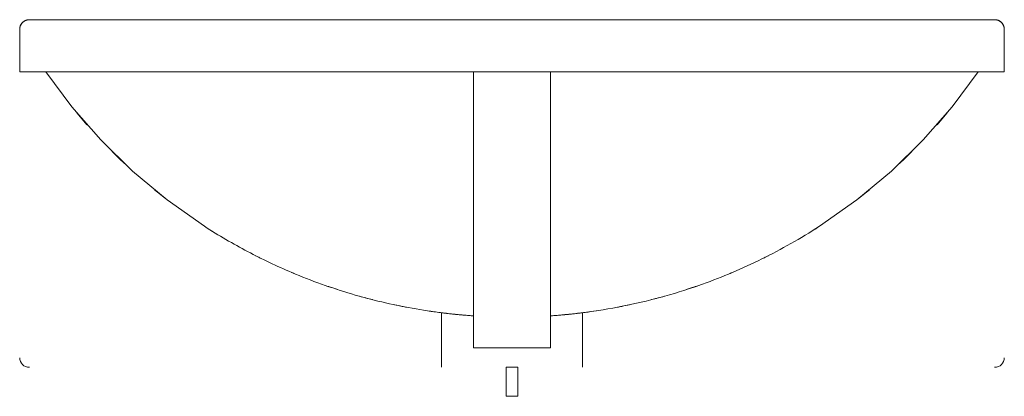
# Model space of a CAD drawing. Units: millimetres. Extents: x -255 to 255, y 665 to 860.
import ezdxf

# ---------------------------------------------------------------- set-up
doc = ezdxf.new("R2010")
doc.units = ezdxf.units.MM

# ---------------------------------------------------------------- blocks, each defined once
blk = doc.blocks.new('Basin_Undermount_Abey_Vela - LT-6008-288769-Front')
at = {"lineweight": 18}
for p, q in [((236.7, 860), (-236.7, 860)), ((232, 860), (-232, 860)), ((-255, 855), (-255, 833)), ((255, 833), (255, 855)), ((-232, 833), (-255, 833)), ((-255, 833), (-232, 833)), ((-235.65, 833), (-241.48, 833)), ((-241.48, 833), (-20, 833)), ((-235.65, 833), (-232, 833)), ((-232, 833), (232, 833)), ((-216.58, 833), (-232, 833)), ((-232, 833), (-216.58, 833)), ((-20, 731.58), (-20, 833)), ((-20, 833), (-20, 753.02)), ((20, 833), (-20, 833)), ((20, 833), (20, 731.58)), ((20, 753.02), (20, 833)), ((20, 833), (241.48, 833)), ((232, 833), (216.58, 833)), ((216.58, 833), (232, 833)), ((232, 833), (255, 833)), ((255, 833), (232, 833)), ((232, 833), (235.65, 833)), ((241.48, 833), (235.65, 833)), ((-20, 753.02), (-20, 726.73)), ((20, 726.73), (20, 753.02)), ((-132.79, 737.8), (-131.18, 736.99)), ((131.18, 736.99), (132.79, 737.8)), ((-20, 690.06), (-20, 731.58)), ((20, 731.58), (20, 690.06)), ((-20, 726.73), (-20, 706.67)), ((20, 706.67), (20, 726.73)), ((-36.5, 708.26), (-36.5, 680)), ((-25, 707.15), (-25, 707.05)), ((-20, 706.67), (-20, 705.98)), ((-20, 705.98), (-20, 690.06)), ((20, 705.98), (20, 706.67)), ((20, 690.06), (20, 705.98)), ((25, 707.05), (25, 707.15)), ((36.5, 680), (36.5, 708.26)), ((-20, 690.06), (20, 690.06)), ((-20, 690.06), (0, 690.06)), ((0, 690.06), (20, 690.06)), ((-3, 680), (-3, 665)), ((0, 680), (-3, 680)), ((-3, 680), (0, 680)), ((3, 680), (0, 680)), ((0, 680), (3, 680)), ((3, 665), (3, 680)), ((3, 665), (-3, 665)), ((-3, 665), (3, 665))]:
    blk.add_line(p, q, dxfattribs=at)
at = {"lineweight": 18, "flags": 128}
for points in [[(-255, 855), (-255, 855.2), (-254.98, 855.4), (-254.96, 855.6), (-254.94, 855.8), (-254.9, 855.99), (-254.86, 856.19), (-254.81, 856.38), (-254.75, 856.57), (-254.68, 856.76), (-254.61, 856.95), (-254.52, 857.13), (-254.43, 857.31), (-254.34, 857.48), (-254.24, 857.66), (-254.13, 857.82), (-254.01, 857.99), (-253.89, 858.14), (-253.76, 858.3), (-253.62, 858.44), (-253.48, 858.59), (-253.34, 858.72), (-253.19, 858.85), (-253.03, 858.98), (-252.87, 859.1), (-252.7, 859.21), (-252.53, 859.31), (-252.36, 859.41), (-252.18, 859.5), (-252, 859.58), (-251.81, 859.66), (-251.62, 859.73), (-251.43, 859.79), (-251.24, 859.84), (-251.05, 859.89), (-250.85, 859.93), (-250.65, 859.96), (-250.45, 859.98), (-250.25, 859.99), (-250.05, 860), (-250, 860)], [(-250, 860), (-249.99, 860), (-249.94, 860), (-249.87, 860), (-249.77, 860), (-249.64, 860), (-249.48, 860), (-249.3, 860), (-249.09, 860), (-248.85, 860), (-248.58, 860), (-248.29, 860), (-247.97, 860), (-247.62, 860), (-247.25, 860), (-246.86, 860), (-246.44, 860), (-246, 860), (-245.53, 860), (-245.05, 860), (-244.54, 860), (-244.01, 860), (-243.47, 860), (-242.9, 860), (-242.32, 860), (-241.73, 860), (-241.11, 860), (-240.48, 860), (-239.84, 860), (-239.19, 860), (-238.52, 860), (-237.85, 860), (-237.16, 860), (-236.47, 860), (-235.77, 860), (-235.06, 860), (-234.35, 860), (-233.63, 860), (-232.91, 860), (-232.19, 860), (-232, 860)], [(-232, 860), (-232.72, 860), (-233.44, 860), (-234.15, 860), (-234.87, 860), (-235.58, 860), (-236.28, 860), (-236.97, 860), (-237.66, 860), (-238.34, 860), (-239.01, 860), (-239.67, 860), (-240.31, 860), (-240.94, 860), (-241.56, 860), (-242.16, 860), (-242.75, 860), (-243.32, 860), (-243.87, 860), (-244.4, 860), (-244.91, 860), (-245.4, 860), (-245.87, 860), (-246.32, 860), (-246.75, 860), (-247.15, 860), (-247.52, 860), (-247.88, 860), (-248.2, 860), (-248.5, 860), (-248.78, 860), (-249.02, 860), (-249.24, 860), (-249.44, 860), (-249.6, 860), (-249.74, 860), (-249.85, 860), (-249.93, 860), (-249.98, 860), (-250, 860), (-250, 860)], [(250, 860), (249.99, 860), (249.94, 860), (249.87, 860), (249.77, 860), (249.64, 860), (249.48, 860), (249.3, 860), (249.09, 860), (248.85, 860), (248.58, 860), (248.29, 860), (247.97, 860), (247.62, 860), (247.25, 860), (246.86, 860), (246.44, 860), (246, 860), (245.53, 860), (245.05, 860), (244.54, 860), (244.01, 860), (243.47, 860), (242.9, 860), (242.32, 860), (241.73, 860), (241.11, 860), (240.48, 860), (239.84, 860), (239.19, 860), (238.52, 860), (237.85, 860), (237.16, 860), (236.47, 860), (235.77, 860), (235.06, 860), (234.35, 860), (233.63, 860), (232.91, 860), (232.19, 860), (232, 860)], [(232, 860), (232.72, 860), (233.44, 860), (234.15, 860), (234.87, 860), (235.58, 860), (236.28, 860), (236.97, 860), (237.66, 860), (238.34, 860), (239.01, 860), (239.67, 860), (240.31, 860), (240.94, 860), (241.56, 860), (242.16, 860), (242.75, 860), (243.32, 860), (243.87, 860), (244.4, 860), (244.91, 860), (245.4, 860), (245.87, 860), (246.32, 860), (246.75, 860), (247.15, 860), (247.52, 860), (247.88, 860), (248.2, 860), (248.5, 860), (248.78, 860), (249.02, 860), (249.24, 860), (249.44, 860), (249.6, 860), (249.74, 860), (249.85, 860), (249.93, 860), (249.98, 860), (250, 860)], [(250, 860), (250.2, 860), (250.4, 859.98), (250.6, 859.96), (250.8, 859.94), (250.99, 859.9), (251.19, 859.86), (251.38, 859.81), (251.57, 859.75), (251.76, 859.68), (251.95, 859.61), (252.13, 859.52), (252.31, 859.43), (252.48, 859.34), (252.66, 859.24), (252.82, 859.13), (252.99, 859.01), (253.14, 858.89), (253.3, 858.76), (253.44, 858.62), (253.59, 858.48), (253.72, 858.34), (253.85, 858.19), (253.98, 858.03), (254.1, 857.87), (254.21, 857.7), (254.31, 857.53), (254.41, 857.36), (254.5, 857.18), (254.58, 857), (254.66, 856.81), (254.73, 856.62), (254.79, 856.43), (254.84, 856.24), (254.89, 856.05), (254.93, 855.85), (254.96, 855.65), (254.98, 855.45), (254.99, 855.25), (255, 855.05), (255, 855)], [(-159.23, 753.02), (-178.58, 766.69), (-196.53, 781.65), (-213.03, 797.8), (-228.02, 814.96), (-241.48, 833)], [(241.48, 833), (228.02, 814.95), (213.03, 797.8), (196.53, 781.65), (178.58, 766.68), (159.23, 753.02)], [(-225.47, 811.84), (-223.63, 809.65), (-220.14, 805.6)], [(220.14, 805.6), (223.63, 809.65), (225.47, 811.84)], [(-207.12, 791.72), (-203.49, 788.15), (-200.71, 785.51)], [(200.71, 785.5), (203.49, 788.15), (207.12, 791.72)], [(-185.25, 771.96), (-181.2, 768.72), (-180.07, 767.84)], [(180.07, 767.83), (181.2, 768.72), (185.25, 771.96)], [(-157.81, 752.11), (-157.04, 751.61), (-155.2, 750.46)], [(155.2, 750.46), (157.04, 751.61), (157.81, 752.11)]]:
    blk.add_lwpolyline(points, dxfattribs=at)
at = {"lineweight": 18}
for centre, start, end in [((-250, 855), 90, 180), ((250, 855), 0, 90), ((-250, 685), 180, 270), ((250, 685), 270, 0)]:
    blk.add_arc(centre, 5, start, end, dxfattribs=at)
for points, knots in [([(-20, 706.67), (-25.29, 707.03), (-35.87, 708.04), (-56.97, 711.23), (-83.19, 717.41), (-111.65, 727.56), (-137.03, 739.58), (-151.91, 748.28), (-159.23, 753.02)], [0, 0, 0, 0, 0.111111, 0.222222, 0.444444, 0.666667, 0.833333, 1, 1, 1, 1]), ([(159.23, 753.02), (149.47, 746.7), (129.53, 735.44), (96.22, 721.4), (59.65, 711.18), (33.22, 707.57), (20, 706.67)], [0, 0, 0, 0, 0.222222, 0.444444, 0.722222, 1, 1, 1, 1]), ([(-96.29, 722.26), (-95.68, 722.04), (-93.67, 721.35), (-91.65, 720.68), (-90.26, 720.23)], [0.27152149, 0.27152149, 0.27152149, 0.27152149, 0.28571429, 0.31781073, 0.31781073, 0.31781073, 0.31781073]), ([(90.26, 720.23), (91.65, 720.68), (93.67, 721.35), (95.68, 722.04), (96.29, 722.26)], [0.68218927, 0.68218927, 0.68218927, 0.68218927, 0.71428571, 0.72847851, 0.72847851, 0.72847851, 0.72847851]), ([(-78.82, 716.78), (-77.79, 716.5), (-75.62, 715.9), (-73.44, 715.33), (-72.28, 715.04)], [0.40510757, 0.40510757, 0.40510757, 0.40510757, 0.42857143, 0.45482948, 0.45482948, 0.45482948, 0.45482948]), ([(72.28, 715.04), (73.44, 715.33), (75.62, 715.9), (77.79, 716.5), (78.82, 716.78)], [0.54517052, 0.54517052, 0.54517052, 0.54517052, 0.57142857, 0.59489243, 0.59489243, 0.59489243, 0.59489243]), ([(-60.93, 712.39), (-59.59, 712.1), (-57.48, 711.67), (-55.37, 711.26), (-54.61, 711.12)], [0.54090705, 0.54090705, 0.54090705, 0.54090705, 0.57142857, 0.58873645, 0.58873645, 0.58873645, 0.58873645]), ([(37.02, 708.33), (37.34, 708.37), (39.59, 708.66), (41.84, 708.98), (43.78, 709.27)], [0.27852263, 0.27852263, 0.27852263, 0.27852263, 0.28571429, 0.32947062, 0.32947062, 0.32947062, 0.32947062]), ([(54.61, 711.12), (55.37, 711.26), (57.48, 711.67), (59.59, 712.1), (60.93, 712.39)], [0.41126355, 0.41126355, 0.41126355, 0.41126355, 0.42857143, 0.45909295, 0.45909295, 0.45909295, 0.45909295]), ([(-25.01, 707.05), (-25.27, 707.08), (-26.28, 707.16), (-27.98, 707.32), (-29.95, 707.52), (-31.65, 707.7), (-33.09, 707.86), (-34.33, 708), (-35.3, 708.12), (-36.05, 708.21), (-36.48, 708.26), (-36.52, 708.27), (-36.15, 708.22), (-35.06, 708.09), (-33.08, 707.85), (-30.43, 707.56), (-28.01, 707.32), (-25.26, 707.07), (-22.61, 706.85), (-20.78, 706.72), (-20.02, 706.67)], [0.2406272, 0.2406272, 0.2406272, 0.2406272, 0.25, 0.2777778, 0.3055556, 0.3333333, 0.3611111, 0.3888889, 0.4166667, 0.4444444, 0.4791667, 0.5138889, 0.5486111, 0.5833333, 0.6527778, 0.6875, 0.7222222, 0.7569444, 0.7916667, 0.8154576, 0.8154576, 0.8154576, 0.8154576]), ([(20.02, 706.67), (20.33, 706.69), (21.53, 706.77), (23.5, 706.92), (25.82, 707.12), (27.99, 707.32), (29.95, 707.52), (31.65, 707.7), (33.09, 707.86), (34.33, 708), (35.3, 708.12), (36.05, 708.21), (36.48, 708.26), (36.52, 708.27), (36.14, 708.22), (35.06, 708.09), (33.08, 707.85), (30.43, 707.56), (28, 707.32), (26.1, 707.15), (25.08, 707.06), (25.01, 707.05)], [0.1845424, 0.1845424, 0.1845424, 0.1845424, 0.1944444, 0.2222222, 0.25, 0.2777778, 0.3055556, 0.3333333, 0.3611111, 0.3888889, 0.4166667, 0.4444444, 0.4791667, 0.5138889, 0.5486111, 0.5833333, 0.6527778, 0.6875, 0.7222222, 0.7569444, 0.7593728, 0.7593728, 0.7593728, 0.7593728])]:
    blk.add_open_spline(points, degree=3, knots=knots, dxfattribs=at)
for points in [[(-131.18, 736.99), (-130.91, 736.85), (-130.64, 736.71), (-130.36, 736.58)], [(130.36, 736.58), (130.64, 736.71), (130.91, 736.85), (131.18, 736.99)], [(-114.14, 729.12), (-113.74, 728.96), (-113.35, 728.79), (-112.96, 728.63)], [(112.96, 728.63), (113.35, 728.79), (113.74, 728.96), (114.14, 729.12)], [(-43.78, 709.27), (-41.53, 708.93), (-39.28, 708.62), (-37.02, 708.33)]]:
    blk.add_open_spline(points, degree=3, dxfattribs=at)

msp = doc.modelspace()

# ---------------------------------------------------------------- block references
at = {"lineweight": 18}
msp.add_blockref('Basin_Undermount_Abey_Vela - LT-6008-288769-Front', (0, 0), dxfattribs=at)

doc.saveas('drawing.dxf')
